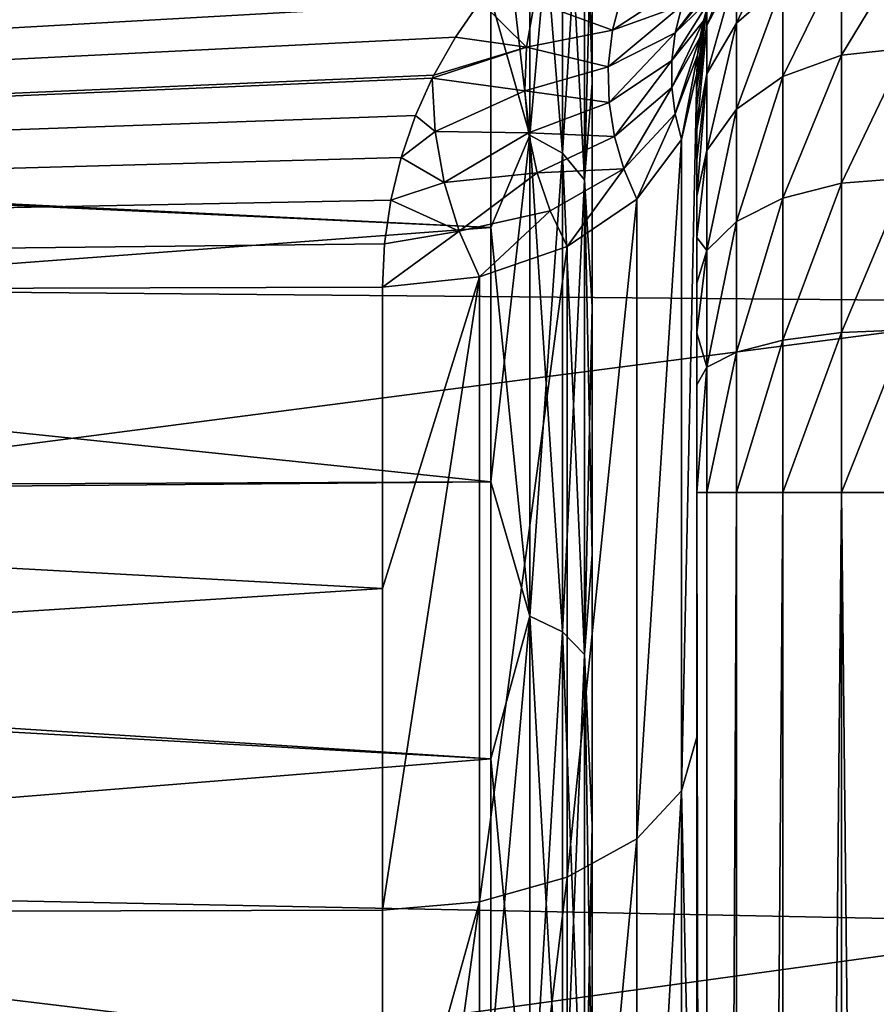
# Model space of a CAD drawing. Units: millimetres. Extents: x -107 to 138, y -45 to 32.
# Drawn here: x 131 to 135, y 12 to 17 of the extents above; entities that cross this region are included whole.
import ezdxf

# ---------------------------------------------------------------- set-up
doc = ezdxf.new("R2010")
doc.units = ezdxf.units.MM
doc.header["$LTSCALE"] = 52.148148
for name, color, linetype in [('453', 7, 'CONTINUOUS'), ('457', 7, 'CONTINUOUS'), ('458', 7, 'CONTINUOUS'), ('461', 7, 'CONTINUOUS'), ('464', 7, 'CONTINUOUS'), ('467', 7, 'CONTINUOUS'), ('490', 7, 'CONTINUOUS'), ('491', 7, 'CONTINUOUS'), ('511', 7, 'CONTINUOUS'), ('512', 7, 'CONTINUOUS'), ('513', 7, 'CONTINUOUS'), ('514', 7, 'CONTINUOUS'), ('520', 7, 'CONTINUOUS')]:
    doc.layers.add(name, color=color, linetype=linetype)

msp = doc.modelspace()

# ---------------------------------------------------------------- linework, layer by layer
at = {"layer": '453', "color": 7, "linetype": 'CONTINUOUS', "true_color": 0xaaaaaa}
for points in [[(108.1, 15.4082, 16.7377), (135.3903, 17.8164, 14.147), (108.1, 17.9529, 13.9734), (108.1, 15.4082, 16.7377)], [(135.1751, 17.7906, 14.1794), (135.3903, 17.8164, 14.147), (108.1, 15.4082, 16.7377), (135.1751, 17.7906, 14.1794)], [(134.9555, 17.7454, 14.236), (135.1751, 17.7906, 14.1794), (108.1, 15.4082, 16.7377), (134.9555, 17.7454, 14.236)], [(134.7323, 17.679, 14.3183), (134.9555, 17.7454, 14.236), (108.1, 15.4082, 16.7377), (134.7323, 17.679, 14.3183)], [(134.5066, 17.5886, 14.4293), (134.7323, 17.679, 14.3183), (108.1, 15.4082, 16.7377), (134.5066, 17.5886, 14.4293)], [(134.2797, 17.471, 14.5714), (134.5066, 17.5886, 14.4293), (108.1, 15.4082, 16.7377), (134.2797, 17.471, 14.5714)], [(134.0543, 17.3228, 14.7473), (134.2797, 17.471, 14.5714), (108.1, 15.4082, 16.7377), (134.0543, 17.3228, 14.7473)], [(134.0148, 17.293, 14.7822), (134.0543, 17.3228, 14.7473), (108.1, 15.4082, 16.7377), (134.0148, 17.293, 14.7822)], [(133.8353, 17.1407, 14.9586), (134.0148, 17.293, 14.7822), (108.1, 15.4082, 16.7377), (133.8353, 17.1407, 14.9586)], [(133.6965, 16.9999, 15.1184), (133.8353, 17.1407, 14.9586), (108.1, 15.4082, 16.7377), (133.6965, 16.9999, 15.1184)], [(133.5666, 16.8438, 15.2921), (133.6965, 16.9999, 15.1184), (108.1, 15.4082, 16.7377), (133.5666, 16.8438, 15.2921)], [(133.4484, 16.6736, 15.4775), (133.5666, 16.8438, 15.2921), (108.1, 15.4082, 16.7377), (133.4484, 16.6736, 15.4775)], [(133.3445, 16.491, 15.6719), (133.4484, 16.6736, 15.4775), (108.1, 15.4082, 16.7377), (133.3445, 16.491, 15.6719)], [(133.3374, 16.4769, 15.6867), (133.3445, 16.491, 15.6719), (108.1, 15.4082, 16.7377), (133.3374, 16.4769, 15.6867)], [(133.2575, 16.2986, 15.8719), (133.3374, 16.4769, 15.6867), (108.1, 15.4082, 16.7377), (133.2575, 16.2986, 15.8719)], [(133.1888, 16.099, 16.0743), (133.2575, 16.2986, 15.8719), (108.1, 15.4082, 16.7377), (133.1888, 16.099, 16.0743)], [(133.1395, 15.8944, 16.2767), (133.1888, 16.099, 16.0743), (108.1, 15.4082, 16.7377), (133.1395, 15.8944, 16.2767)], [(133.1098, 15.687, 16.4767), (133.1395, 15.8944, 16.2767), (108.1, 15.4082, 16.7377), (133.1098, 15.687, 16.4767)], [(133.1, 15.4794, 16.6719), (133.1098, 15.687, 16.4767), (108.1, 15.4082, 16.7377), (133.1, 15.4794, 16.6719)], [(133.1, 14.0413, 17.8999), (133.1, 15.4794, 16.6719), (108.1, 15.4082, 16.7377), (133.1, 14.0413, 17.8999)], [(108.1, 12.443, 19.0456), (133.1, 14.0413, 17.8999), (108.1, 15.4082, 16.7377), (108.1, 12.443, 19.0456)], [(133.1, 12.5062, 19.0042), (133.1, 14.0413, 17.8999), (108.1, 12.443, 19.0456), (133.1, 12.5062, 19.0042)], [(133.1, 10.8846, 19.9772), (133.1, 12.5062, 19.0042), (108.1, 12.443, 19.0456), (133.1, 10.8846, 19.9772)], [(108.1, 9.1385, 20.8339), (133.1, 10.8846, 19.9772), (108.1, 12.443, 19.0456), (108.1, 9.1385, 20.8339)]]:
    msp.add_3dface(points, dxfattribs=at)
at = {"layer": '457', "color": 7, "linetype": 'CONTINUOUS', "true_color": 0xaaaaaa}
for points in [[(134.1, 19.7763, 3.473), (134.1, 20.079, 0), (134.1, 8.0948, 3.3852), (134.1, 19.7763, 3.473)], [(134.1, 20.079, 0), (134.1, 19.7763, -3.473), (134.1, 8.7699, -0.2726), (134.1, 20.079, 0)], [(134.1, 8.0948, 3.3852), (134.1, 20.079, 0), (134.1, 8.6284, 1.5925), (134.1, 8.0948, 3.3852)], [(134.1, 8.6284, 1.5925), (134.1, 20.079, 0), (134.1, 8.7699, -0.2726), (134.1, 8.6284, 1.5925)], [(134.1, 19.398, 5.1849), (134.1, 19.7763, 3.473), (134.1, 7.1933, 5.0241), (134.1, 19.398, 5.1849)], [(134.1, 7.1933, 5.0241), (134.1, 19.7763, 3.473), (134.1, 8.0948, 3.3852), (134.1, 7.1933, 5.0241)], [(134.1, 19.7763, -3.473), (134.1, 19.398, -5.1849), (134.1, 7.8688, -3.8816), (134.1, 19.7763, -3.473)], [(134.1, 8.7699, -0.2726), (134.1, 19.7763, -3.473), (134.1, 8.5129, -2.1252), (134.1, 8.7699, -0.2726)], [(134.1, 8.5129, -2.1252), (134.1, 19.7763, -3.473), (134.1, 7.8688, -3.8816), (134.1, 8.5129, -2.1252)], [(134.1, 18.8717, 6.8573), (134.1, 19.398, 5.1849), (134.1, 5.9649, 6.4346), (134.1, 18.8717, 6.8573)], [(134.1, 5.9649, 6.4346), (134.1, 19.398, 5.1849), (134.1, 7.1933, 5.0241), (134.1, 5.9649, 6.4346)], [(134.1, 19.398, -5.1849), (134.1, 18.8717, -6.8573), (134.1, 6.8678, -5.4606), (134.1, 19.398, -5.1849)], [(134.1, 7.8688, -3.8816), (134.1, 19.398, -5.1849), (134.1, 6.8678, -5.4606), (134.1, 7.8688, -3.8816)], [(134.1, 17.394, 10.0306), (134.1, 18.8717, 6.8573), (134.1, 0.9352, 8.7241), (134.1, 17.394, 10.0306)], [(134.1, 0.9352, 8.7241), (134.1, 18.8717, 6.8573), (134.1, 2.7631, 8.3277), (134.1, 0.9352, 8.7241)], [(134.1, 2.7631, 8.3277), (134.1, 18.8717, 6.8573), (134.1, 4.4655, 7.5528), (134.1, 2.7631, 8.3277)], [(134.1, 4.4655, 7.5528), (134.1, 18.8717, 6.8573), (134.1, 5.9649, 6.4346), (134.1, 4.4655, 7.5528)], [(134.1, 18.8717, -6.8573), (134.1, 17.394, -10.0306), (134.1, 4, -7.8089), (134.1, 18.8717, -6.8573)], [(134.1, 6.8678, -5.4606), (134.1, 18.8717, -6.8573), (134.1, 5.5532, -6.7931), (134.1, 6.8678, -5.4606)], [(134.1, 5.5532, -6.7931), (134.1, 18.8717, -6.8573), (134.1, 4, -7.8089), (134.1, 5.5532, -6.7931)], [(134.1, 16.4529, 11.5094), (134.1, 17.394, 10.0306), (134.1, -16.4529, 11.5094), (134.1, 16.4529, 11.5094)], [(134.1, -16.4529, 11.5094), (134.1, 17.394, 10.0306), (134.1, -17.394, 10.0306), (134.1, -16.4529, 11.5094)], [(134.1, -17.394, 10.0306), (134.1, 17.394, 10.0306), (134.1, 0.9352, 8.7241), (134.1, -17.394, 10.0306)], [(134.1, 16.4529, -11.5094), (134.1, -17.394, -10.0306), (134.1, 17.394, -10.0306), (134.1, 16.4529, -11.5094)], [(134.1, 17.394, -10.0306), (134.1, -17.394, -10.0306), (134.1, -4, -8.5), (134.1, 17.394, -10.0306)], [(134.1, 17.394, -10.0306), (134.1, -4, -8.5), (134.1, 4, -8.5), (134.1, 17.394, -10.0306)], [(134.1, 4, -7.8089), (134.1, 17.394, -10.0306), (134.1, 4, -8.1545), (134.1, 4, -7.8089)], [(134.1, 4, -8.1545), (134.1, 17.394, -10.0306), (134.1, 4, -8.5), (134.1, 4, -8.1545)], [(134.1, 15.3866, 12.9002), (134.1, 16.4529, 11.5094), (134.1, -15.3866, 12.9002), (134.1, 15.3866, 12.9002)], [(134.1, -15.3866, 12.9002), (134.1, 16.4529, 11.5094), (134.1, -16.4529, 11.5094), (134.1, -15.3866, 12.9002)], [(134.1, -16.4529, -11.5094), (134.1, -17.394, -10.0306), (134.1, 16.4529, -11.5094), (134.1, -16.4529, -11.5094)], [(134.1, 15.3866, -12.9002), (134.1, -16.4529, -11.5094), (134.1, 16.4529, -11.5094), (134.1, 15.3866, -12.9002)], [(134.1, 14.2033, 14.1927), (134.1, 15.3866, 12.9002), (134.1, -14.2033, 14.1927), (134.1, 14.2033, 14.1927)], [(134.1, -14.2033, 14.1927), (134.1, 15.3866, 12.9002), (134.1, -15.3866, 12.9002), (134.1, -14.2033, 14.1927)], [(134.1, -15.3866, -12.9002), (134.1, -16.4529, -11.5094), (134.1, 15.3866, -12.9002), (134.1, -15.3866, -12.9002)], [(134.1, 14.2033, -14.1927), (134.1, -15.3866, -12.9002), (134.1, 15.3866, -12.9002), (134.1, 14.2033, -14.1927)], [(134.1, 12.9116, 15.3771), (134.1, 14.2033, 14.1927), (134.1, -12.9116, 15.3771), (134.1, 12.9116, 15.3771)], [(134.1, -12.9116, 15.3771), (134.1, 14.2033, 14.1927), (134.1, -14.2033, 14.1927), (134.1, -12.9116, 15.3771)], [(134.1, -14.2033, -14.1927), (134.1, -15.3866, -12.9002), (134.1, 14.2033, -14.1927), (134.1, -14.2033, -14.1927)], [(134.1, 12.9116, -15.3771), (134.1, -14.2033, -14.1927), (134.1, 14.2033, -14.1927), (134.1, 12.9116, -15.3771)], [(134.1, 11.5216, 16.4444), (134.1, 12.9116, 15.3771), (134.1, -11.5216, 16.4444), (134.1, 11.5216, 16.4444)], [(134.1, -11.5216, 16.4444), (134.1, 12.9116, 15.3771), (134.1, -12.9116, 15.3771), (134.1, -11.5216, 16.4444)], [(134.1, -12.9116, -15.3771), (134.1, -14.2033, -14.1927), (134.1, 12.9116, -15.3771), (134.1, -12.9116, -15.3771)], [(134.1, 11.5216, -16.4444), (134.1, -12.9116, -15.3771), (134.1, 12.9116, -15.3771), (134.1, 11.5216, -16.4444)]]:
    msp.add_3dface(points, dxfattribs=at)
at = {"layer": '458', "color": 7, "linetype": 'CONTINUOUS', "true_color": 0xaaaaaa}
for points in [[(133.6174, 16.857, 11.8034), (133.6174, 15.7642, 13.2277), (111.529, 16.8482, 13.1134), (133.6174, 16.857, 11.8034)], [(133.6174, 15.7642, 13.2277), (133.6174, 14.5513, 14.5513), (111.529, 16.8482, 13.1134), (133.6174, 15.7642, 13.2277)], [(111.529, 16.8482, 13.1134), (133.6174, 14.5513, 14.5513), (111.529, 14.4599, 15.7078), (111.529, 16.8482, 13.1134)], [(133.6174, 14.5513, 14.5513), (133.6174, 13.2277, 15.7642), (111.529, 14.4599, 15.7078), (133.6174, 14.5513, 14.5513)], [(133.6174, 13.2277, 15.7642), (133.6174, 11.8034, 16.857), (111.529, 14.4599, 15.7078), (133.6174, 13.2277, 15.7642)], [(111.529, 14.4599, 15.7078), (133.6174, 11.8034, 16.857), (111.529, 11.6774, 17.8735), (111.529, 14.4599, 15.7078)]]:
    msp.add_3dface(points, dxfattribs=at)
at = {"layer": '461', "color": 7, "linetype": 'CONTINUOUS', "true_color": 0xaaaaaa}
for points in [[(115.8247, 15.5931, -16.5656), (114.5813, 18.0104, -13.8993), (136.6217, 17.9529, -13.9733), (115.8247, 15.5931, -16.5656)], [(136.6217, 15.4082, -16.7377), (115.8247, 15.5931, -16.5656), (136.6217, 17.9529, -13.9733), (136.6217, 15.4082, -16.7377)], [(116.857, 12.8412, -18.7794), (115.8247, 15.5931, -16.5656), (136.6217, 15.4082, -16.7377), (116.857, 12.8412, -18.7794)], [(136.6217, 12.4431, -19.0455), (116.857, 12.8412, -18.7794), (136.6217, 15.4082, -16.7377), (136.6217, 12.4431, -19.0455)], [(117.6658, 9.8359, -20.5138), (116.857, 12.8412, -18.7794), (136.6217, 12.4431, -19.0455), (117.6658, 9.8359, -20.5138)], [(136.6217, 9.1386, -20.8338), (117.6658, 9.8359, -20.5138), (136.6217, 12.4431, -19.0455), (136.6217, 9.1386, -20.8338)]]:
    msp.add_3dface(points, dxfattribs=at)
at = {"layer": '464', "color": 7, "linetype": 'CONTINUOUS', "true_color": 0xaaaaaa}
for points in [[(114.253, 16.663, -13.1952), (133.6174, 17.8216, -10.2893), (112.9641, 18.5709, -10.431), (114.253, 16.663, -13.1952)], [(133.6174, 16.857, -11.8034), (133.6174, 17.8216, -10.2893), (114.253, 16.663, -13.1952), (133.6174, 16.857, -11.8034)], [(133.6174, 15.7642, -13.2277), (133.6174, 16.857, -11.8034), (114.253, 16.663, -13.1952), (133.6174, 15.7642, -13.2277)], [(115.3689, 14.3918, -15.5881), (133.6174, 15.7642, -13.2277), (114.253, 16.663, -13.1952), (115.3689, 14.3918, -15.5881)], [(133.6174, 14.5513, -14.5513), (133.6174, 15.7642, -13.2277), (115.3689, 14.3918, -15.5881), (133.6174, 14.5513, -14.5513)], [(133.6174, 13.2277, -15.7642), (133.6174, 14.5513, -14.5513), (115.3689, 14.3918, -15.5881), (133.6174, 13.2277, -15.7642)], [(116.2939, 11.8311, -17.5719), (133.6174, 13.2277, -15.7642), (115.3689, 14.3918, -15.5881), (116.2939, 11.8311, -17.5719)], [(133.6174, 11.8034, -16.857), (133.6174, 13.2277, -15.7642), (116.2939, 11.8311, -17.5719), (133.6174, 11.8034, -16.857)]]:
    msp.add_3dface(points, dxfattribs=at)
at = {"layer": '467', "color": 7, "linetype": 'CONTINUOUS', "true_color": 0xaaaaaa}
for points in [[(134.6, 16.433, 77.5133), (134.6, 16.5, 77), (134.6, -16.433, 77.5133), (134.6, 16.433, 77.5133)], [(134.6, -16.433, 77.5133), (134.6, 16.5, 77), (134.6, -16.5, 77), (134.6, -16.433, 77.5133)], [(134.6, -16.5, 77), (134.6, 16.5, 77), (134.6, 16.5, 47.3856), (134.6, -16.5, 77)], [(134.6, -16.5, 47.3856), (134.6, -16.5, 77), (134.6, 16.5, 47.3856), (134.6, -16.5, 47.3856)], [(134.6, 13.3321, 20.2563), (134.6, -16.5, 47.3856), (134.6, 16.5, 17.7711), (134.6, 13.3321, 20.2563)], [(134.6, 16.5, 17.7711), (134.6, -16.5, 47.3856), (134.6, 16.5, 47.3856), (134.6, 16.5, 17.7711)], [(134.6, 16.3491, 77.7622), (134.6, 16.433, 77.5133), (134.6, -16.3491, 77.7622), (134.6, 16.3491, 77.7622)], [(134.6, -16.3491, 77.7622), (134.6, 16.433, 77.5133), (134.6, -16.433, 77.5133), (134.6, -16.3491, 77.7622)], [(134.6, 16.233, 77.9984), (134.6, 16.3491, 77.7622), (134.6, -16.233, 77.9984), (134.6, 16.233, 77.9984)], [(134.6, -16.233, 77.9984), (134.6, 16.3491, 77.7622), (134.6, -16.3491, 77.7622), (134.6, -16.233, 77.9984)], [(134.6, 16.0872, 78.2169), (134.6, 16.233, 77.9984), (134.6, -16.0872, 78.2169), (134.6, 16.0872, 78.2169)], [(134.6, -16.0872, 78.2169), (134.6, 16.233, 77.9984), (134.6, -16.233, 77.9984), (134.6, -16.0872, 78.2169)], [(134.6, 15.9142, 78.4142), (134.6, 16.0872, 78.2169), (134.6, -15.9142, 78.4142), (134.6, 15.9142, 78.4142)], [(134.6, -15.9142, 78.4142), (134.6, 16.0872, 78.2169), (134.6, -16.0872, 78.2169), (134.6, -15.9142, 78.4142)], [(134.6, 15.7169, 78.5872), (134.6, 15.9142, 78.4142), (134.6, -15.7169, 78.5872), (134.6, 15.7169, 78.5872)], [(134.6, -15.7169, 78.5872), (134.6, 15.9142, 78.4142), (134.6, -15.9142, 78.4142), (134.6, -15.7169, 78.5872)], [(134.6, 15.4984, 78.733), (134.6, 15.7169, 78.5872), (134.6, -15.4984, 78.733), (134.6, 15.4984, 78.733)], [(134.6, -15.4984, 78.733), (134.6, 15.7169, 78.5872), (134.6, -15.7169, 78.5872), (134.6, -15.4984, 78.733)], [(134.6, 15.2622, 78.8491), (134.6, 15.4984, 78.733), (134.6, -15.2622, 78.8491), (134.6, 15.2622, 78.8491)], [(134.6, -15.2622, 78.8491), (134.6, 15.4984, 78.733), (134.6, -15.4984, 78.733), (134.6, -15.2622, 78.8491)], [(134.6, 15.0133, 78.933), (134.6, 15.2622, 78.8491), (134.6, -15.0133, 78.933), (134.6, 15.0133, 78.933)], [(134.6, -15.0133, 78.933), (134.6, 15.2622, 78.8491), (134.6, -15.2622, 78.8491), (134.6, -15.0133, 78.933)], [(134.6, 14.5, 79), (134.6, 15.0133, 78.933), (134.6, -14.5, 79), (134.6, 14.5, 79)], [(134.6, -14.5, 79), (134.6, 15.0133, 78.933), (134.6, -15.0133, 78.933), (134.6, -14.5, 79)], [(134.6, 9.7945, 22.184), (134.6, -16.5, 47.3856), (134.6, 13.3321, 20.2563), (134.6, 9.7945, 22.184)]]:
    msp.add_3dface(points, dxfattribs=at)
at = {"layer": '490', "color": 7, "linetype": 'CONTINUOUS', "true_color": 0xaaaaaa}
for points in [[(133.803, 16.2057, 12.6134), (133.6174, 17.8216, 10.2893), (133.803, 18.0608, 9.774), (133.803, 16.2057, 12.6134)], [(133.803, 16.2057, 12.6134), (133.803, 18.0608, 9.774), (133.9595, 16.1193, 12.5462), (133.803, 16.2057, 12.6134)], [(133.9595, 16.1193, 12.5462), (133.803, 18.0608, 9.774), (133.9595, 17.9645, 9.7219), (133.9595, 16.1193, 12.5462)], [(133.9595, 16.1193, 12.5462), (133.9595, 17.9645, 9.7219), (134.0636, 15.9929, 12.4478), (133.9595, 16.1193, 12.5462)], [(134.0636, 15.9929, 12.4478), (133.9595, 17.9645, 9.7219), (134.0636, 17.8236, 9.6457), (134.0636, 15.9929, 12.4478)], [(133.6174, 16.857, 11.8034), (133.6174, 17.8216, 10.2893), (133.803, 16.2057, 12.6134), (133.6174, 16.857, 11.8034)], [(134.1, 17.394, 10.0306), (134.1, 16.4529, 11.5094), (134.0636, 17.8236, 9.6457), (134.1, 17.394, 10.0306)], [(134.1, 16.4529, 11.5094), (134.0636, 15.9929, 12.4478), (134.0636, 17.8236, 9.6457), (134.1, 16.4529, 11.5094)], [(133.6174, 15.7642, 13.2277), (133.6174, 16.857, 11.8034), (133.803, 16.2057, 12.6134), (133.6174, 15.7642, 13.2277)], [(134.1, 16.4529, 11.5094), (134.1, 15.3866, 12.9002), (134.0636, 15.9929, 12.4478), (134.1, 16.4529, 11.5094)], [(133.803, 13.9086, 15.1087), (133.6174, 15.7642, 13.2277), (133.803, 16.2057, 12.6134), (133.803, 13.9086, 15.1087)], [(133.803, 13.9086, 15.1087), (133.803, 16.2057, 12.6134), (133.9595, 13.8344, 15.0282), (133.803, 13.9086, 15.1087)], [(133.9595, 13.8344, 15.0282), (133.803, 16.2057, 12.6134), (133.9595, 16.1193, 12.5462), (133.9595, 13.8344, 15.0282)], [(133.9595, 13.8344, 15.0282), (133.9595, 16.1193, 12.5462), (134.0636, 13.726, 14.9104), (133.9595, 13.8344, 15.0282)], [(134.0636, 13.726, 14.9104), (133.9595, 16.1193, 12.5462), (134.0636, 15.9929, 12.4478), (134.0636, 13.726, 14.9104)], [(134.1, 15.3866, 12.9002), (134.1, 14.2033, 14.1927), (134.0636, 15.9929, 12.4478), (134.1, 15.3866, 12.9002)], [(134.1, 14.2033, 14.1927), (134.0636, 13.726, 14.9104), (134.0636, 15.9929, 12.4478), (134.1, 14.2033, 14.1927)], [(133.6174, 14.5513, 14.5513), (133.6174, 15.7642, 13.2277), (133.803, 13.9086, 15.1087), (133.6174, 14.5513, 14.5513)], [(133.6174, 13.2277, 15.7642), (133.6174, 14.5513, 14.5513), (133.803, 13.9086, 15.1087), (133.6174, 13.2277, 15.7642)], [(134.1, 14.2033, 14.1927), (134.1, 12.9116, 15.3771), (134.0636, 13.726, 14.9104), (134.1, 14.2033, 14.1927)], [(133.803, 11.2321, 17.192), (133.6174, 13.2277, 15.7642), (133.803, 13.9086, 15.1087), (133.803, 11.2321, 17.192)], [(133.803, 11.2321, 17.192), (133.803, 13.9086, 15.1087), (133.9595, 11.1722, 17.1003), (133.803, 11.2321, 17.192)], [(133.9595, 11.1722, 17.1003), (133.803, 13.9086, 15.1087), (133.9595, 13.8344, 15.0282), (133.9595, 11.1722, 17.1003)], [(133.9595, 11.1722, 17.1003), (133.9595, 13.8344, 15.0282), (134.0636, 11.0846, 16.9662), (133.9595, 11.1722, 17.1003)], [(134.0636, 11.0846, 16.9662), (133.9595, 13.8344, 15.0282), (134.0636, 13.726, 14.9104), (134.0636, 11.0846, 16.9662)], [(134.1, 12.9116, 15.3771), (134.1, 11.5216, 16.4444), (134.0636, 13.726, 14.9104), (134.1, 12.9116, 15.3771)], [(134.1, 11.5216, 16.4444), (134.0636, 11.0846, 16.9662), (134.0636, 13.726, 14.9104), (134.1, 11.5216, 16.4444)], [(133.6174, 11.8034, 16.857), (133.6174, 13.2277, 15.7642), (133.803, 11.2321, 17.192), (133.6174, 11.8034, 16.857)]]:
    msp.add_3dface(points, dxfattribs=at)
at = {"layer": '491', "color": 7, "linetype": 'CONTINUOUS', "true_color": 0xaaaaaa}
for points in [[(133.803, 18.0608, -9.774), (133.6174, 16.857, -11.8034), (133.803, 16.2057, -12.6134), (133.803, 18.0608, -9.774)], [(133.803, 18.0608, -9.774), (133.803, 16.2057, -12.6134), (133.9595, 17.9645, -9.7219), (133.803, 18.0608, -9.774)], [(133.9595, 17.9645, -9.7219), (133.803, 16.2057, -12.6134), (133.9595, 16.1193, -12.5462), (133.9595, 17.9645, -9.7219)], [(133.9595, 17.9645, -9.7219), (133.9595, 16.1193, -12.5462), (134.0636, 17.8236, -9.6457), (133.9595, 17.9645, -9.7219)], [(134.0636, 17.8236, -9.6457), (133.9595, 16.1193, -12.5462), (134.0636, 15.9929, -12.4478), (134.0636, 17.8236, -9.6457)], [(134.1, 17.394, -10.0306), (134.0636, 17.8236, -9.6457), (134.0636, 15.9929, -12.4478), (134.1, 17.394, -10.0306)], [(134.1, 16.4529, -11.5094), (134.1, 17.394, -10.0306), (134.0636, 15.9929, -12.4478), (134.1, 16.4529, -11.5094)], [(133.6174, 16.857, -11.8034), (133.6174, 15.7642, -13.2277), (133.803, 16.2057, -12.6134), (133.6174, 16.857, -11.8034)], [(134.1, 15.3866, -12.9002), (134.1, 16.4529, -11.5094), (134.0636, 15.9929, -12.4478), (134.1, 15.3866, -12.9002)], [(133.6174, 15.7642, -13.2277), (133.6174, 14.5513, -14.5513), (133.803, 16.2057, -12.6134), (133.6174, 15.7642, -13.2277)], [(133.803, 16.2057, -12.6134), (133.6174, 14.5513, -14.5513), (133.803, 13.9086, -15.1087), (133.803, 16.2057, -12.6134)], [(133.803, 16.2057, -12.6134), (133.803, 13.9086, -15.1087), (133.9595, 16.1193, -12.5462), (133.803, 16.2057, -12.6134)], [(133.9595, 16.1193, -12.5462), (133.803, 13.9086, -15.1087), (133.9595, 13.8344, -15.0282), (133.9595, 16.1193, -12.5462)], [(133.9595, 16.1193, -12.5462), (133.9595, 13.8344, -15.0282), (134.0636, 15.9929, -12.4478), (133.9595, 16.1193, -12.5462)], [(134.0636, 15.9929, -12.4478), (133.9595, 13.8344, -15.0282), (134.0636, 13.726, -14.9104), (134.0636, 15.9929, -12.4478)], [(134.1, 15.3866, -12.9002), (134.0636, 15.9929, -12.4478), (134.0636, 13.726, -14.9104), (134.1, 15.3866, -12.9002)], [(134.1, 14.2033, -14.1927), (134.1, 15.3866, -12.9002), (134.0636, 13.726, -14.9104), (134.1, 14.2033, -14.1927)], [(133.6174, 14.5513, -14.5513), (133.6174, 13.2277, -15.7642), (133.803, 13.9086, -15.1087), (133.6174, 14.5513, -14.5513)], [(134.1, 12.9116, -15.3771), (134.1, 14.2033, -14.1927), (134.0636, 13.726, -14.9104), (134.1, 12.9116, -15.3771)], [(133.6174, 13.2277, -15.7642), (133.6174, 11.8034, -16.857), (133.803, 13.9086, -15.1087), (133.6174, 13.2277, -15.7642)], [(133.803, 13.9086, -15.1087), (133.6174, 11.8034, -16.857), (133.803, 11.2321, -17.192), (133.803, 13.9086, -15.1087)], [(133.803, 13.9086, -15.1087), (133.803, 11.2321, -17.192), (133.9595, 13.8344, -15.0282), (133.803, 13.9086, -15.1087)], [(133.9595, 13.8344, -15.0282), (133.803, 11.2321, -17.192), (133.9595, 11.1722, -17.1003), (133.9595, 13.8344, -15.0282)], [(133.9595, 13.8344, -15.0282), (133.9595, 11.1722, -17.1003), (134.0636, 13.726, -14.9104), (133.9595, 13.8344, -15.0282)], [(134.0636, 13.726, -14.9104), (133.9595, 11.1722, -17.1003), (134.0636, 11.0846, -16.9662), (134.0636, 13.726, -14.9104)], [(134.1, 12.9116, -15.3771), (134.0636, 13.726, -14.9104), (134.0636, 11.0846, -16.9662), (134.1, 12.9116, -15.3771)], [(134.1, 11.5216, -16.4444), (134.1, 12.9116, -15.3771), (134.0636, 11.0846, -16.9662), (134.1, 11.5216, -16.4444)]]:
    msp.add_3dface(points, dxfattribs=at)
at = {"layer": '511', "color": 7, "linetype": 'CONTINUOUS', "true_color": 0xaaaaaa}
for points in [[(134.6, 13.3321, 20.2563), (134.6, 16.5, 17.7711), (134.5267, 13.0761, 19.8702), (134.6, 13.3321, 20.2563)], [(134.5267, 13.0761, 19.8702), (134.6, 16.5, 17.7711), (134.5267, 16.1848, 17.4316), (134.5267, 13.0761, 19.8702)], [(134.5267, 13.0761, 19.8702), (134.5267, 16.1848, 17.4316), (134.3134, 12.846, 19.5205), (134.5267, 13.0761, 19.8702)], [(134.3134, 12.846, 19.5205), (134.5267, 16.1848, 17.4316), (134.3134, 15.9, 17.1248), (134.3134, 12.846, 19.5205)], [(134.3134, 12.846, 19.5205), (134.3134, 15.9, 17.1248), (133.981, 12.6634, 19.2431), (134.3134, 12.846, 19.5205)], [(133.981, 12.6634, 19.2431), (134.3134, 15.9, 17.1248), (133.981, 15.674, 16.8814), (133.981, 12.6634, 19.2431)], [(133.981, 12.6634, 19.2431), (133.981, 15.674, 16.8814), (133.5622, 12.5463, 19.0651), (133.981, 12.6634, 19.2431)], [(133.5622, 12.5463, 19.0651), (133.981, 15.674, 16.8814), (133.5622, 15.5291, 16.7254), (133.5622, 12.5463, 19.0651)], [(133.1, 15.4794, 16.6719), (133.1, 14.0413, 17.8999), (133.5622, 15.5291, 16.7254), (133.1, 15.4794, 16.6719)], [(133.1, 14.0413, 17.8999), (133.1, 12.5062, 19.0042), (133.5622, 15.5291, 16.7254), (133.1, 14.0413, 17.8999)], [(133.1, 12.5062, 19.0042), (133.5622, 12.5463, 19.0651), (133.5622, 15.5291, 16.7254), (133.1, 12.5062, 19.0042)], [(134.6, 9.7945, 22.184), (134.6, 13.3321, 20.2563), (134.5267, 13.0761, 19.8702), (134.6, 9.7945, 22.184)], [(134.5267, 9.6066, 21.7605), (134.5267, 13.0761, 19.8702), (134.3133, 9.4375, 21.3776), (134.5267, 9.6066, 21.7605)], [(134.3133, 9.4375, 21.3776), (134.5267, 13.0761, 19.8702), (134.3134, 12.846, 19.5205), (134.3133, 9.4375, 21.3776)], [(134.5267, 9.6066, 21.7605), (134.6, 9.7945, 22.184), (134.5267, 13.0761, 19.8702), (134.5267, 9.6066, 21.7605)], [(134.3133, 9.4375, 21.3776), (134.3134, 12.846, 19.5205), (133.981, 9.3034, 21.0738), (134.3133, 9.4375, 21.3776)], [(133.981, 9.3034, 21.0738), (134.3134, 12.846, 19.5205), (133.981, 12.6634, 19.2431), (133.981, 9.3034, 21.0738)], [(133.981, 9.3034, 21.0738), (133.981, 12.6634, 19.2431), (133.5622, 9.2174, 20.8789), (133.981, 9.3034, 21.0738)], [(133.5622, 9.2174, 20.8789), (133.981, 12.6634, 19.2431), (133.5622, 12.5463, 19.0651), (133.5622, 9.2174, 20.8789)], [(133.1, 12.5062, 19.0042), (133.1, 10.8846, 19.9772), (133.5622, 12.5463, 19.0651), (133.1, 12.5062, 19.0042)], [(133.1, 10.8846, 19.9772), (133.1, 9.1879, 20.8121), (133.5622, 12.5463, 19.0651), (133.1, 10.8846, 19.9772)], [(133.1, 9.1879, 20.8121), (133.5622, 9.2174, 20.8789), (133.5622, 12.5463, 19.0651), (133.1, 9.1879, 20.8121)]]:
    msp.add_3dface(points, dxfattribs=at)
at = {"layer": '512', "color": 7, "linetype": 'CONTINUOUS', "true_color": 0xaaaaaa}
for points in [[(134.6668, 16.8594, 16.8924), (134.6319, 16.7504, 17.1686), (134.6487, 16.8081, 77), (134.6668, 16.8594, 16.8924)], [(134.6, 16.5, 47.3856), (134.6, 16.5, 77), (134.6487, 16.8081, 77), (134.6, 16.5, 47.3856)], [(134.6, 16.5, 17.7711), (134.6, 16.5, 47.3856), (134.6487, 16.8081, 77), (134.6, 16.5, 17.7711)], [(134.6038, 16.5869, 17.5665), (134.6, 16.5, 17.7711), (134.6487, 16.8081, 77), (134.6038, 16.5869, 17.5665)], [(134.6147, 16.6706, 17.3654), (134.6038, 16.5869, 17.5665), (134.6487, 16.8081, 77), (134.6147, 16.6706, 17.3654)], [(134.6319, 16.7504, 17.1686), (134.6147, 16.6706, 17.3654), (134.6487, 16.8081, 77), (134.6319, 16.7504, 17.1686)]]:
    msp.add_3dface(points, dxfattribs=at)
at = {"layer": '513', "color": 7, "linetype": 'CONTINUOUS', "true_color": 0xaaaaaa}
for points in [[(134.7906, 16.9991, 77.6696), (134.7906, 16.7406, 78.2936), (135.012, 17.2131, 77.727), (134.7906, 16.9991, 77.6696)], [(135.012, 17.2131, 77.727), (134.7906, 16.7406, 78.2936), (135.012, 16.9325, 78.4044), (135.012, 17.2131, 77.727)], [(134.7906, 17.0873, 77), (134.6487, 16.8081, 77), (134.6487, 16.7295, 77.5974), (134.7906, 17.0873, 77)], [(134.7906, 17.0873, 77), (134.6487, 16.7295, 77.5974), (134.7906, 16.9991, 77.6696), (134.7906, 17.0873, 77)], [(135.6, 16.6213, 79.1213), (135.6, 17.0981, 78.5), (135.291, 16.5867, 79.0867), (135.6, 16.6213, 79.1213)], [(135.6, 17.0981, 78.5), (135.291, 17.0557, 78.4755), (135.291, 16.5867, 79.0867), (135.6, 17.0981, 78.5)], [(135.012, 16.9325, 78.4044), (135.012, 16.4861, 78.9861), (135.291, 17.0557, 78.4755), (135.012, 16.9325, 78.4044)], [(135.291, 17.0557, 78.4755), (135.012, 16.4861, 78.9861), (135.291, 16.5867, 79.0867), (135.291, 17.0557, 78.4755)], [(134.6487, 16.7295, 77.5974), (134.6487, 16.4989, 78.1541), (134.7906, 16.9991, 77.6696), (134.6487, 16.7295, 77.5974)], [(134.7906, 16.9991, 77.6696), (134.6487, 16.4989, 78.1541), (134.7906, 16.7406, 78.2936), (134.7906, 16.9991, 77.6696)], [(134.7906, 16.7406, 78.2936), (134.7906, 16.3295, 78.8295), (135.012, 16.9325, 78.4044), (134.7906, 16.7406, 78.2936)], [(135.012, 16.9325, 78.4044), (134.7906, 16.3295, 78.8295), (135.012, 16.4861, 78.9861), (135.012, 16.9325, 78.4044)], [(134.6, 16.5, 77), (134.6, 16.433, 77.5133), (134.6487, 16.8081, 77), (134.6, 16.5, 77)], [(134.6487, 16.8081, 77), (134.6, 16.433, 77.5133), (134.6487, 16.7295, 77.5974), (134.6487, 16.8081, 77)], [(134.6487, 16.4989, 78.1541), (134.6487, 16.1321, 78.6321), (134.7906, 16.7406, 78.2936), (134.6487, 16.4989, 78.1541)], [(134.7906, 16.7406, 78.2936), (134.6487, 16.1321, 78.6321), (134.7906, 16.3295, 78.8295), (134.7906, 16.7406, 78.2936)], [(134.6, 16.433, 77.5133), (134.6, 16.3491, 77.7622), (134.6487, 16.7295, 77.5974), (134.6, 16.433, 77.5133)], [(134.6, 16.3491, 77.7622), (134.6, 16.233, 77.9984), (134.6487, 16.7295, 77.5974), (134.6, 16.3491, 77.7622)], [(134.6487, 16.7295, 77.5974), (134.6, 16.233, 77.9984), (134.6487, 16.4989, 78.1541), (134.6487, 16.7295, 77.5974)], [(135.6, 16, 79.5981), (135.6, 16.6213, 79.1213), (135.291, 15.9755, 79.5557), (135.6, 16, 79.5981)], [(135.6, 16.6213, 79.1213), (135.291, 16.5867, 79.0867), (135.291, 15.9755, 79.5557), (135.6, 16.6213, 79.1213)], [(135.012, 16.4861, 78.9861), (135.012, 15.9044, 79.4325), (135.291, 16.5867, 79.0867), (135.012, 16.4861, 78.9861)], [(135.291, 16.5867, 79.0867), (135.012, 15.9044, 79.4325), (135.291, 15.9755, 79.5557), (135.291, 16.5867, 79.0867)], [(134.6, 16.233, 77.9984), (134.6, 16.0872, 78.2169), (134.6487, 16.4989, 78.1541), (134.6, 16.233, 77.9984)], [(134.6, 16.0872, 78.2169), (134.6, 15.9142, 78.4142), (134.6487, 16.4989, 78.1541), (134.6, 16.0872, 78.2169)], [(134.6487, 16.4989, 78.1541), (134.6, 15.9142, 78.4142), (134.6487, 16.1321, 78.6321), (134.6487, 16.4989, 78.1541)], [(134.7906, 16.3295, 78.8295), (134.7906, 15.7936, 79.2406), (135.012, 16.4861, 78.9861), (134.7906, 16.3295, 78.8295)], [(135.012, 16.4861, 78.9861), (134.7906, 15.7936, 79.2406), (135.012, 15.9044, 79.4325), (135.012, 16.4861, 78.9861)], [(134.6487, 16.1321, 78.6321), (134.6487, 15.6541, 78.9989), (134.7906, 16.3295, 78.8295), (134.6487, 16.1321, 78.6321)], [(134.7906, 16.3295, 78.8295), (134.6487, 15.6541, 78.9989), (134.7906, 15.7936, 79.2406), (134.7906, 16.3295, 78.8295)], [(134.6, 15.9142, 78.4142), (134.6, 15.7169, 78.5872), (134.6487, 16.1321, 78.6321), (134.6, 15.9142, 78.4142)], [(134.6487, 16.1321, 78.6321), (134.6, 15.7169, 78.5872), (134.6487, 15.6541, 78.9989), (134.6487, 16.1321, 78.6321)], [(135.6, 15.2765, 79.8978), (135.6, 16, 79.5981), (135.291, 15.2638, 79.8505), (135.6, 15.2765, 79.8978)], [(135.6, 16, 79.5981), (135.291, 15.9755, 79.5557), (135.291, 15.2638, 79.8505), (135.6, 16, 79.5981)], [(135.012, 15.9044, 79.4325), (135.012, 15.227, 79.7131), (135.291, 15.9755, 79.5557), (135.012, 15.9044, 79.4325)], [(135.291, 15.9755, 79.5557), (135.012, 15.227, 79.7131), (135.291, 15.2638, 79.8505), (135.291, 15.9755, 79.5557)], [(134.7906, 15.7936, 79.2406), (134.7906, 15.1696, 79.4991), (135.012, 15.9044, 79.4325), (134.7906, 15.7936, 79.2406)], [(135.012, 15.9044, 79.4325), (134.7906, 15.1696, 79.4991), (135.012, 15.227, 79.7131), (135.012, 15.9044, 79.4325)], [(134.6487, 15.6541, 78.9989), (134.6487, 15.0974, 79.2295), (134.7906, 15.7936, 79.2406), (134.6487, 15.6541, 78.9989)], [(134.7906, 15.7936, 79.2406), (134.6487, 15.0974, 79.2295), (134.7906, 15.1696, 79.4991), (134.7906, 15.7936, 79.2406)], [(134.6, 15.7169, 78.5872), (134.6, 15.4984, 78.733), (134.6487, 15.6541, 78.9989), (134.6, 15.7169, 78.5872)], [(134.6, 15.4984, 78.733), (134.6, 15.2622, 78.8491), (134.6487, 15.6541, 78.9989), (134.6, 15.4984, 78.733)], [(134.6487, 15.6541, 78.9989), (134.6, 15.2622, 78.8491), (134.6487, 15.0974, 79.2295), (134.6487, 15.6541, 78.9989)], [(135.6, 14.5, 80), (135.6, 15.2765, 79.8978), (135.291, 14.5, 79.9511), (135.6, 14.5, 80)], [(135.6, 15.2765, 79.8978), (135.291, 15.2638, 79.8505), (135.291, 14.5, 79.9511), (135.6, 15.2765, 79.8978)], [(134.6, 15.2622, 78.8491), (134.6, 15.0133, 78.933), (134.6487, 15.0974, 79.2295), (134.6, 15.2622, 78.8491)], [(135.012, 15.227, 79.7131), (135.012, 14.5, 79.8088), (135.291, 15.2638, 79.8505), (135.012, 15.227, 79.7131)], [(135.291, 15.2638, 79.8505), (135.012, 14.5, 79.8088), (135.291, 14.5, 79.9511), (135.291, 15.2638, 79.8505)], [(134.7906, 15.1696, 79.4991), (134.7906, 14.5, 79.5873), (135.012, 15.227, 79.7131), (134.7906, 15.1696, 79.4991)], [(135.012, 15.227, 79.7131), (134.7906, 14.5, 79.5873), (135.012, 14.5, 79.8088), (135.012, 15.227, 79.7131)], [(134.6487, 15.0974, 79.2295), (134.6487, 14.5, 79.3081), (134.7906, 15.1696, 79.4991), (134.6487, 15.0974, 79.2295)], [(134.7906, 15.1696, 79.4991), (134.6487, 14.5, 79.3081), (134.7906, 14.5, 79.5873), (134.7906, 15.1696, 79.4991)], [(134.6, 15.0133, 78.933), (134.6, 14.5, 79), (134.6487, 15.0974, 79.2295), (134.6, 15.0133, 78.933)], [(134.6487, 15.0974, 79.2295), (134.6, 14.5, 79), (134.6487, 14.5, 79.3081), (134.6487, 15.0974, 79.2295)]]:
    msp.add_3dface(points, dxfattribs=at)
at = {"layer": '514', "color": 7, "linetype": 'CONTINUOUS', "true_color": 0xaaaaaa}
for points in [[(134.6, 14.5, 79), (134.6, -14.5, 79), (134.6489, -14.5, 79.309), (134.6, 14.5, 79)], [(134.6487, 14.5, 79.3081), (134.6, 14.5, 79), (134.6489, -14.5, 79.309), (134.6487, 14.5, 79.3081)], [(134.7906, 14.5, 79.5873), (134.6487, 14.5, 79.3081), (134.6489, -14.5, 79.309), (134.7906, 14.5, 79.5873)], [(134.7912, -14.5, 79.588), (134.7906, 14.5, 79.5873), (134.6489, -14.5, 79.309), (134.7912, -14.5, 79.588)], [(135.012, 14.5, 79.8088), (134.7906, 14.5, 79.5873), (134.7912, -14.5, 79.588), (135.012, 14.5, 79.8088)], [(135.0127, -14.5, 79.8094), (135.012, 14.5, 79.8088), (134.7912, -14.5, 79.588), (135.0127, -14.5, 79.8094)], [(135.291, 14.5, 79.9511), (135.012, 14.5, 79.8088), (135.0127, -14.5, 79.8094), (135.291, 14.5, 79.9511)], [(135.2919, -14.5, 79.9513), (135.291, 14.5, 79.9511), (135.0127, -14.5, 79.8094), (135.2919, -14.5, 79.9513)], [(135.6, -14.5, 80), (135.6, 14.5, 80), (135.291, 14.5, 79.9511), (135.6, -14.5, 80)], [(135.6, -14.5, 80), (135.291, 14.5, 79.9511), (135.2919, -14.5, 79.9513), (135.6, -14.5, 80)]]:
    msp.add_3dface(points, dxfattribs=at)
at = {"layer": '520', "color": 7, "linetype": 'CONTINUOUS', "true_color": 0xaaaaaa}
for points in [[(134.7085, 16.953, 16.648), (134.7539, 17.033, 16.4336), (134.4972, 16.6936, 16.3299), (134.7085, 16.953, 16.648)], [(134.4972, 16.6936, 16.3299), (134.7539, 17.033, 16.4336), (134.5307, 16.8262, 16.0519), (134.4972, 16.6936, 16.3299)], [(134.5307, 16.8262, 16.0519), (134.584, 16.9596, 15.777), (134.1978, 16.707, 15.7426), (134.5307, 16.8262, 16.0519)], [(134.1978, 16.707, 15.7426), (134.584, 16.9596, 15.777), (134.2451, 16.8881, 15.4595), (134.1978, 16.707, 15.7426)], [(134.6668, 16.8594, 16.8924), (134.7085, 16.953, 16.648), (134.4972, 16.6936, 16.3299), (134.6668, 16.8594, 16.8924)], [(134.1978, 16.707, 15.7426), (134.2451, 16.8881, 15.4595), (133.8249, 16.8413, 15.324), (134.1978, 16.707, 15.7426)], [(133.5666, 16.8438, 15.2921), (133.4484, 16.6736, 15.4775), (133.7872, 16.6251, 15.5936), (133.5666, 16.8438, 15.2921)], [(133.5666, 16.8438, 15.2921), (133.7872, 16.6251, 15.5936), (133.8249, 16.8413, 15.324), (133.5666, 16.8438, 15.2921)], [(133.7872, 16.6251, 15.5936), (134.1978, 16.707, 15.7426), (133.8249, 16.8413, 15.324), (133.7872, 16.6251, 15.5936)], [(134.4972, 16.6936, 16.3299), (134.5307, 16.8262, 16.0519), (134.1779, 16.5314, 16.0258), (134.4972, 16.6936, 16.3299)], [(134.1779, 16.5314, 16.0258), (134.5307, 16.8262, 16.0519), (134.1978, 16.707, 15.7426), (134.1779, 16.5314, 16.0258)], [(134.6319, 16.7504, 17.1686), (134.6668, 16.8594, 16.8924), (134.4812, 16.5625, 16.6085), (134.6319, 16.7504, 17.1686)], [(134.4812, 16.5625, 16.6085), (134.6668, 16.8594, 16.8924), (134.4972, 16.6936, 16.3299), (134.4812, 16.5625, 16.6085)], [(134.4814, 16.4335, 16.8862), (134.6319, 16.7504, 17.1686), (134.4812, 16.5625, 16.6085), (134.4814, 16.4335, 16.8862)], [(134.6147, 16.6706, 17.3654), (134.6319, 16.7504, 17.1686), (134.4814, 16.4335, 16.8862), (134.6147, 16.6706, 17.3654)], [(134.1779, 16.5314, 16.0258), (134.1978, 16.707, 15.7426), (133.7872, 16.6251, 15.5936), (134.1779, 16.5314, 16.0258)], [(134.1818, 16.362, 16.307), (134.4972, 16.6936, 16.3299), (134.1779, 16.5314, 16.0258), (134.1818, 16.362, 16.307)], [(134.4812, 16.5625, 16.6085), (134.4972, 16.6936, 16.3299), (134.1818, 16.362, 16.307), (134.4812, 16.5625, 16.6085)], [(133.4484, 16.6736, 15.4775), (133.3445, 16.491, 15.6719), (133.7872, 16.6251, 15.5936), (133.4484, 16.6736, 15.4775)], [(134.4967, 16.3073, 17.1612), (134.6147, 16.6706, 17.3654), (134.4814, 16.4335, 16.8862), (134.4967, 16.3073, 17.1612)], [(134.6038, 16.5869, 17.5665), (134.6147, 16.6706, 17.3654), (134.4967, 16.3073, 17.1612), (134.6038, 16.5869, 17.5665)], [(133.3445, 16.491, 15.6719), (133.3374, 16.4769, 15.6867), (133.7872, 16.6251, 15.5936), (133.3445, 16.491, 15.6719)], [(133.3374, 16.4769, 15.6867), (133.7791, 16.4164, 15.8607), (133.7872, 16.6251, 15.5936), (133.3374, 16.4769, 15.6867)], [(133.7791, 16.4164, 15.8607), (134.1779, 16.5314, 16.0258), (133.7872, 16.6251, 15.5936), (133.7791, 16.4164, 15.8607)], [(134.2069, 16.1997, 16.5849), (134.4812, 16.5625, 16.6085), (134.1818, 16.362, 16.307), (134.2069, 16.1997, 16.5849)], [(134.4814, 16.4335, 16.8862), (134.4812, 16.5625, 16.6085), (134.2069, 16.1997, 16.5849), (134.4814, 16.4335, 16.8862)], [(134.5267, 16.1848, 17.4316), (134.6038, 16.5869, 17.5665), (134.4967, 16.3073, 17.1612), (134.5267, 16.1848, 17.4316)], [(134.5267, 16.1848, 17.4316), (134.6, 16.5, 17.7711), (134.6038, 16.5869, 17.5665), (134.5267, 16.1848, 17.4316)], [(134.1818, 16.362, 16.307), (134.1779, 16.5314, 16.0258), (133.7791, 16.4164, 15.8607), (134.1818, 16.362, 16.307)], [(133.3374, 16.4769, 15.6867), (133.2575, 16.2986, 15.8719), (133.351, 16.2227, 15.9563), (133.3374, 16.4769, 15.6867)], [(133.7791, 16.4164, 15.8607), (133.3374, 16.4769, 15.6867), (133.351, 16.2227, 15.9563), (133.7791, 16.4164, 15.8607)], [(133.7967, 16.2161, 16.124), (133.7791, 16.4164, 15.8607), (133.351, 16.2227, 15.9563), (133.7967, 16.2161, 16.124)], [(133.7967, 16.2161, 16.124), (134.1818, 16.362, 16.307), (133.7791, 16.4164, 15.8607), (133.7967, 16.2161, 16.124)], [(134.2513, 16.0453, 16.8581), (134.4814, 16.4335, 16.8862), (134.2069, 16.1997, 16.5849), (134.2513, 16.0453, 16.8581)], [(134.4967, 16.3073, 17.1612), (134.4814, 16.4335, 16.8862), (134.2513, 16.0453, 16.8581), (134.4967, 16.3073, 17.1612)], [(134.2069, 16.1997, 16.5849), (134.1818, 16.362, 16.307), (133.7967, 16.2161, 16.124), (134.2069, 16.1997, 16.5849)], [(133.2575, 16.2986, 15.8719), (133.1888, 16.099, 16.0743), (133.351, 16.2227, 15.9563), (133.2575, 16.2986, 15.8719)], [(134.3134, 15.9, 17.1248), (134.4967, 16.3073, 17.1612), (134.2513, 16.0453, 16.8581), (134.3134, 15.9, 17.1248)], [(134.3134, 15.9, 17.1248), (134.5267, 16.1848, 17.4316), (134.4967, 16.3073, 17.1612), (134.3134, 15.9, 17.1248)], [(133.1888, 16.099, 16.0743), (133.3947, 15.9792, 16.22), (133.351, 16.2227, 15.9563), (133.1888, 16.099, 16.0743)], [(133.3947, 15.9792, 16.22), (133.7967, 16.2161, 16.124), (133.351, 16.2227, 15.9563), (133.3947, 15.9792, 16.22)], [(133.8376, 16.0249, 16.3827), (133.7967, 16.2161, 16.124), (133.3947, 15.9792, 16.22), (133.8376, 16.0249, 16.3827)], [(133.8376, 16.0249, 16.3827), (134.2069, 16.1997, 16.5849), (133.7967, 16.2161, 16.124), (133.8376, 16.0249, 16.3827)], [(134.2513, 16.0453, 16.8581), (134.2069, 16.1997, 16.5849), (133.8376, 16.0249, 16.3827), (134.2513, 16.0453, 16.8581)], [(133.1888, 16.099, 16.0743), (133.1395, 15.8944, 16.2767), (133.3947, 15.9792, 16.22), (133.1888, 16.099, 16.0743)], [(133.8996, 15.8438, 16.6356), (134.2513, 16.0453, 16.8581), (133.8376, 16.0249, 16.3827), (133.8996, 15.8438, 16.6356)], [(133.981, 15.674, 16.8814), (134.2513, 16.0453, 16.8581), (133.8996, 15.8438, 16.6356), (133.981, 15.674, 16.8814)], [(133.981, 15.674, 16.8814), (134.3134, 15.9, 17.1248), (134.2513, 16.0453, 16.8581), (133.981, 15.674, 16.8814)], [(133.4658, 15.7474, 16.4768), (133.8376, 16.0249, 16.3827), (133.3947, 15.9792, 16.22), (133.4658, 15.7474, 16.4768)], [(133.8996, 15.8438, 16.6356), (133.8376, 16.0249, 16.3827), (133.4658, 15.7474, 16.4768), (133.8996, 15.8438, 16.6356)], [(133.1395, 15.8944, 16.2767), (133.4658, 15.7474, 16.4768), (133.3947, 15.9792, 16.22), (133.1395, 15.8944, 16.2767)], [(133.1395, 15.8944, 16.2767), (133.1098, 15.687, 16.4767), (133.4658, 15.7474, 16.4768), (133.1395, 15.8944, 16.2767)], [(133.5622, 15.5291, 16.7254), (133.8996, 15.8438, 16.6356), (133.4658, 15.7474, 16.4768), (133.5622, 15.5291, 16.7254)], [(133.5622, 15.5291, 16.7254), (133.981, 15.674, 16.8814), (133.8996, 15.8438, 16.6356), (133.5622, 15.5291, 16.7254)], [(133.1098, 15.687, 16.4767), (133.1, 15.4794, 16.6719), (133.4658, 15.7474, 16.4768), (133.1098, 15.687, 16.4767)], [(133.1, 15.4794, 16.6719), (133.5622, 15.5291, 16.7254), (133.4658, 15.7474, 16.4768), (133.1, 15.4794, 16.6719)]]:
    msp.add_3dface(points, dxfattribs=at)

doc.saveas('drawing.dxf')
